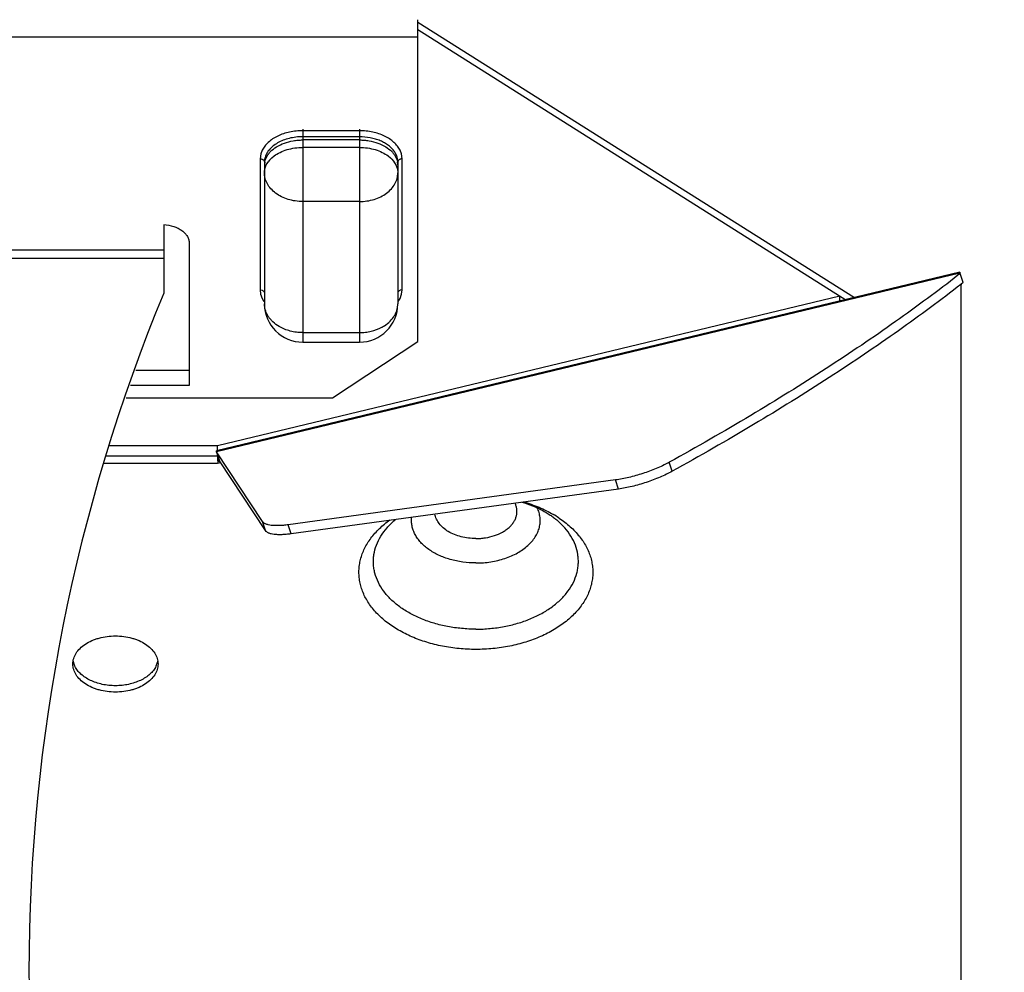
# Model space of a CAD drawing. Units: inches. Extents: x 3.7 to 24.5, y 4.4 to 13.3.
# Drawn here: x 13.6 to 13.9, y 10.2 to 10.5 of the extents above; entities that cross this region are included whole.
import ezdxf

# ---------------------------------------------------------------- set-up
doc = ezdxf.new("R2010")
doc.units = ezdxf.units.IN
doc.header["$LTSCALE"] = 1.21
doc.header["$MEASUREMENT"] = 0
doc.header["$PDMODE"] = 3
doc.header["$PDSIZE"] = 0.3125
doc.layers.get('0').update_dxf_attribs({"linetype": 'CONTINUOUS'})
doc.layers.get('Defpoints').update_dxf_attribs({"linetype": 'CONTINUOUS'})
doc.layers.add('12_COMPONENTS', color=7, linetype='CONTINUOUS')
doc.styles.get("Standard").update_dxf_attribs({"font": 'arial.ttf', "width": 0.8, "height": 0.125})
doc.dimstyles.get("Standard").update_dxf_attribs({"dimtxt": 0.1, "dimasz": 0.1875, "dimexe": 0.1, "dimexo": 0.1, "dimgap": 0.09, "dimtad": 0, "dimtih": 1, "dimtoh": 1, "dimdec": 3, "dimzin": 4, "dimdsep": 46, "dimtxsty": 'Standard', "dimblk": '_FILLED', "dimblk1": '_FILLED', "dimblk2": '_FILLED', "dimcen": 0.09, "dimadec": 3, "dimazin": 1, "dimtol": 1, "dimtp": 0.005, "dimtm": 0.005, "dimtfac": 1, "dimtdec": 3, "dimtofl": 0, "dimtmove": 0, "dimatfit": 3, "dimldrblk": '_FILLED', "dimfxl": 1, "dimtolj": 1, "dimtzin": 4, "dimarcsym": 0})

# ---------------------------------------------------------------- blocks, each defined once
blk = doc.blocks.new('_FILLED')
at = {"color": 0, "linetype": 'ByBlock'}
blk.add_solid([(0, 0), (-1, 0.1666666667), (-1, -0.1666666667)], dxfattribs=at)
blk = doc.blocks.new('*D34')
at = {"color": 0, "lineweight": -2, "transparency": 16777216}
for p, q in [((14.28354034063731, 11.8446945252), (15.24873619707555, 11.8446945252)), ((15.14873619707555, 11.6571945252), (15.14873619707555, 11.21971745185795)), ((15.14873619707555, 10.44040545355), (15.14873619707555, 10.87788252689205)), ((13.95302306874821, 10.25290545355), (15.24873619707555, 10.25290545355))]:
    blk.add_line(p, q, dxfattribs=at)
at = {"layer": 'Defpoints', "color": 0, "transparency": 16777216}
for p in [(14.18354034063731, 11.8446945252), (13.85302306874821, 10.25290545355), (15.14873619707555, 10.25290545355)]:
    blk.add_point(p, dxfattribs=at)
at = {"color": 0, "lineweight": -2, "transparency": 16777216, "xscale": 0.1875, "yscale": 0.1875, "zscale": 0.1875}
for p, rotation in [((15.14873619707555, 11.8446945252), 90), ((15.14873619707555, 10.25290545355), 270)]:
    blk.add_blockref('_FILLED', p, dxfattribs=dict(at, rotation=rotation))
at = {"color": 0, "transparency": 16777216, "insert": (15.14873619707555, 11.04879998937499), "char_height": 0.125, "attachment_point": 5}
blk.add_mtext('\\A1;1 5/8" [40mm]', dxfattribs=at)

msp = doc.modelspace()

# ---------------------------------------------------------------- linework, layer by layer
at = {"layer": '12_COMPONENTS', "linetype": 'Continuous'}
for p, q in [((13.7425465920373, 10.408610574), (13.7425465920373, 10.5219431525)), ((13.7425465920373, 10.5210762905), (13.8964469583373, 10.42405114709999)), ((13.7425465920373, 10.5158157351), (13.3455465920373, 10.5158157351)), ((13.7425465920373, 10.5184460128), (13.8934255995373, 10.4233256587)), ((13.7020465920373, 10.48334296139999), (13.7020465920373, 10.4083681844)), ((13.7220465920373, 10.4828295317), (13.7020465920373, 10.4828295317)), ((13.7220465920373, 10.48071268369999), (13.7020465920373, 10.48071268369999)), ((13.7220465920373, 10.48334296139999), (13.7220465920373, 10.4083681844)), ((13.7220465920373, 10.4795854218), (13.7020465920373, 10.4795854218)), ((13.6872929392373, 10.47471659269999), (13.6870465920373, 10.4729336706)), ((13.6877807442373, 10.47599165989999), (13.6872929392373, 10.47471659269999)), ((13.6911248625373, 10.4732838462), (13.6919408892373, 10.473953737)), ((13.7220465920373, 10.4769551441), (13.7020465920373, 10.4769551441)), ((13.7321522947373, 10.473953737), (13.7329683214373, 10.4732838462)), ((13.7368002448373, 10.47471659269999), (13.7363124397373, 10.47599165989999)), ((13.7370465920373, 10.4729336706), (13.7368002448373, 10.47471659269999)), ((13.6870465920373, 10.4729336706), (13.6870465920373, 10.42675298589999)), ((13.6885465920373, 10.4718064088), (13.6885465920373, 10.4218681844)), ((13.6892073290373, 10.4708010595), (13.6900619091373, 10.4721486186)), ((13.7334258486373, 10.472841033), (13.7340312749373, 10.4721486186)), ((13.7340312749373, 10.4721486186), (13.7350047171373, 10.4705464218)), ((13.7355465920373, 10.4718064088), (13.7355465920373, 10.4218681844)), ((13.7370465920373, 10.42675298589999), (13.7370465920373, 10.4729336706)), ((13.7220465920373, 10.4579035122), (13.7020465920373, 10.4579035122)), ((13.6530465920373, 10.4497388382), (13.6530465920373, 10.4256659798)), ((13.6620465920373, 10.4432460876), (13.6620465920373, 10.3931070584)), ((13.4350465920373, 10.4408854821), (13.6530465920373, 10.4408854821)), ((13.6530465920373, 10.4378490554), (13.5990465920373, 10.4378490554)), ((13.93359807163731, 10.4329718696), (13.6715980716373, 10.3700604496)), ((13.9336257978373, 10.4326658662), (13.6716257978373, 10.36975444629999)), ((13.9337057996373, 10.4325448273), (13.9328580369373, 10.431924033)), ((13.9337057996373, 10.4325448273), (13.93292037683731, 10.4319302382)), ((13.9335980898373, 10.43297187389999), (13.9336257978373, 10.4326658662)), ((13.9336257978373, 10.4326658662), (13.9337057996373, 10.4325448273)), ((13.9347424931373, 10.4293506017), (13.9337057996373, 10.4325448273)), ((13.9347424931373, 10.4293506017), (13.9338892242373, 10.4287257753)), ((13.9347424931373, 10.4293506017), (13.9339519564373, 10.4287320191)), ((13.9340465920373, 10.4288410116), (13.9340465920373, 10.4285108724)), ((13.6870465920373, 10.42675298589999), (13.6872034916373, 10.42532930729999)), ((13.6870465920373, 10.42675298589999), (13.6877170198373, 10.4266341334)), ((13.6872034916373, 10.42532930729999), (13.6877807442373, 10.4236949967)), ((13.7363124397373, 10.4236949967), (13.7368896923373, 10.42532930729999)), ((13.7370465920373, 10.42675298589999), (13.7363761641373, 10.4266341334)), ((13.7368896923373, 10.42532930729999), (13.7370465920373, 10.42675298589999)), ((13.9340465920373, 10.0773000347), (13.9340465920373, 10.4285108724)), ((13.6720465920373, 10.3719872697), (13.8913360033373, 10.42464302639999)), ((13.6877807442373, 10.4236949967), (13.6883917814373, 10.42265694269999)), ((13.7357014025373, 10.42265694269999), (13.7363124397373, 10.4236949967)), ((13.8913360033373, 10.422823905), (13.8913360033373, 10.42464302639999)), ((13.7020465920373, 10.41172282749999), (13.7220465920373, 10.41172282749999)), ((13.7020465920373, 10.4083681844), (13.7220465920373, 10.4083681844)), ((13.7125465920373, 10.388818852), (13.7425465920373, 10.408610574)), ((13.6620465920373, 10.39836761389999), (13.6432432282373, 10.39836761389999)), ((13.6620465920373, 10.3931070584), (13.6413540624373, 10.3931070584)), ((13.6398140857373, 10.388818852), (13.7125465920373, 10.388818852)), ((13.6337695435373, 10.3719872697), (13.6720465920373, 10.3719872697)), ((13.6716257978373, 10.36975444629999), (13.67159808983731, 10.370060454)), ((13.6878645875373, 10.3451859226), (13.6716257978373, 10.36975444629999)), ((13.6720465920373, 10.3701681483), (13.6720465920373, 10.3719872697)), ((13.6720465920373, 10.3682297301), (13.6326299580373, 10.3682297301)), ((13.6717801187373, 10.3692789579), (13.6726624913373, 10.36656022069999)), ((13.6717848893373, 10.3692642588), (13.6718815432373, 10.36870188489999)), ((13.6718815432373, 10.36870188489999), (13.6719963485373, 10.3676754404)), ((13.6719963485373, 10.3676754404), (13.6720465920373, 10.3664366287)), ((13.6721884614373, 10.3663149908), (13.6720465920373, 10.3655994524)), ((13.6724146838373, 10.3666569324), (13.6721884614373, 10.3663149908)), ((13.6726624913373, 10.36656022069999), (13.6724146309373, 10.366657035)), ((13.6889012810373, 10.3419916971), (13.6726624913373, 10.36656022069999)), ((13.6720465920373, 10.3655994524), (13.6319560686373, 10.3655994524)), ((13.6731261792373, 10.3658586828), (13.6720465920373, 10.3655994524)), ((13.83221531363731, 10.36287666839999), (13.8311786201373, 10.36607089399999)), ((13.8122790845373, 10.3598309181), (13.6969227965373, 10.3440461298)), ((13.8133157779373, 10.3566366925), (13.8122790845373, 10.3598309181)), ((13.8133157779373, 10.3566366925), (13.6979594900373, 10.3408519043)), ((13.6889012810373, 10.3419916971), (13.6878645875373, 10.3451859226)), ((13.6979594900373, 10.3408519043), (13.6969227965373, 10.3440461298)), ((13.6217807429373, 10.2942055143), (13.6211472289373, 10.2961231846)), ((13.6509459550373, 10.2961231846), (13.6503124410373, 10.2942055143))]:
    msp.add_line(p, q, dxfattribs=at)
for centre, radius, start, end in [((13.6945099429373, 10.4718010199), 0.005963353399999999, 168.1008375094, 179.9482244007999), ((13.6944331174373, 10.4706770688), 0.005886525799999999, 169.4232114624999, 179.9797728299999), ((13.6970168019373, 10.4666772446), 0.0088490941, 136.2401064367999, 141.8080750071), ((13.6976487368373, 10.46608560849999), 0.0097147085, 132.1865035626, 136.2976938577999), ((13.7263356781373, 10.4659730392), 0.0098711628, 44.08808115610003, 47.78448454349998), ((13.7296285555373, 10.4718052497), 0.0059180366, 0.01122131580002285, 10.91528915829999), ((13.7296092606373, 10.470672357), 0.0059373352, 0.06552324029994565, 10.53149246709996), ((14.2321419248373, 10.1864268416), 0.6265673236, 157.5532246106999, 179.9994809193999), ((13.7020465920373, 10.4218681844), 0.0135, 180, 270), ((13.7220465920373, 10.4218681844), 0.0135, 270, 0), ((13.7232923205373, 10.425905606), 0.0139532193, 298.1858281563, 299.2957634814999), ((13.7234578581373, 10.4256129295), 0.013616974, 299.2909062924998, 302.8115912699999), ((13.8130187852373, 10.3988622828), 0.0374840604, 298.4179115232, 298.9776356861), ((13.7704694982373, 10.3136257005), 0.0394396656, 56.56955401090007, 59.72154120820007), ((13.7713551943373, 10.3149983285), 0.0378061841, 56.20441102919989, 56.54371182480001), ((14.2321702937373, 10.1895845875), 0.6265959732, 180.2878408234, 206.0119570336998)]:
    msp.add_arc(centre, radius, start, end, dxfattribs=at)
for points, knots in [([(13.7020465920373, 10.4828295317), (13.7012643894373, 10.4828295317), (13.6997076194373, 10.4827483141), (13.6974240149373, 10.4823907319), (13.6952513706373, 10.4818010808), (13.6932435381373, 10.48099637259999), (13.6914488376373, 10.47999301889999), (13.6899080981373, 10.4788166161), (13.6886619030373, 10.4774907934), (13.6880300591373, 10.4764984841), (13.6877807442373, 10.47599165989999)], [0, 0, 0, 0, 0.1415930622, 0.2815973231, 0.4176626229, 0.5482411676, 0.6721856731, 0.7887483904000001, 0.8977560448999999, 1, 1, 1, 1]), ([(13.7020465920373, 10.48071268369999), (13.7012437660373, 10.48071268369999), (13.6996506597373, 10.4806192361), (13.6973296973373, 10.4802016619), (13.6951551238373, 10.4795197217), (13.6931950424373, 10.4785936233), (13.6915103557373, 10.4774504372), (13.6901542861373, 10.476121725), (13.6891732248373, 10.47464559509999), (13.6887875605373, 10.4735670878), (13.6886747301373, 10.4730306031)], [0, 0, 0, 0, 0.1457023414, 0.2888291979, 0.4269737467, 0.5581173027, 0.6808858826, 0.7947941352, 0.9005050682, 1, 1, 1, 1]), ([(13.7363124397373, 10.47599165989999), (13.7360631248373, 10.4764984841), (13.7354312809373, 10.4774907934), (13.7341850858373, 10.4788166161), (13.7326443463373, 10.47999301889999), (13.7308496458373, 10.48099637259999), (13.7288418134373, 10.4818010808), (13.7266691691373, 10.4823907319), (13.7243855646373, 10.4827483141), (13.7228287946373, 10.4828295317), (13.7220465920373, 10.4828295317)], [0, 0, 0, 0, 0.1022439551, 0.2112516096, 0.3278143269, 0.4517588324, 0.5823373771, 0.7184026768999999, 0.8584069378, 1, 1, 1, 1]), ([(13.7343314018373, 10.4754992992), (13.7340570258373, 10.4758965585), (13.7334153551373, 10.4766655015), (13.7322519901373, 10.47768273249999), (13.7308836830373, 10.4785792259), (13.7293385067373, 10.4793375129), (13.7276469732373, 10.479943272), (13.7252220083373, 10.4805366653), (13.7233207139373, 10.48071268369999), (13.7220465920373, 10.48071268369999)], [0, 0, 0, 0, 0.1047892071, 0.2161657928, 0.3342936791, 0.4588048085, 0.5889038175, 0.7234592693999999, 1, 1, 1, 1]), ([(13.6906673354373, 10.4754713107), (13.6913057608373, 10.47613116019999), (13.6928502216373, 10.4773243291), (13.6955930490373, 10.4786063209), (13.6981758685373, 10.4792660292), (13.7003632484373, 10.4795385845), (13.7014845684373, 10.4795854218), (13.7020465920373, 10.4795854218)], [0, 0, 0, 0, 0.22229155, 0.4667344133, 0.7286747984, 0.8639286642, 1, 1, 1, 1]), ([(13.7220465920373, 10.4795854218), (13.7226086155373, 10.4795854218), (13.7237299356373, 10.4795385845), (13.7259173155373, 10.4792660292), (13.7285001349373, 10.4786063209), (13.7312429623373, 10.4773243291), (13.7327874231373, 10.47613116019999), (13.7334258486373, 10.4754713107)], [0, 0, 0, 0, 0.1360713358, 0.2713252016, 0.5332655867, 0.77770845, 1, 1, 1, 1]), ([(13.6886466049373, 10.47175755899999), (13.6887082673373, 10.4720900459), (13.6888902509373, 10.4727559348), (13.6893249035373, 10.4737153341), (13.6899191443373, 10.4746338647), (13.6904036132373, 10.4751987386), (13.6906673354373, 10.4754713107)], [0, 0, 0, 0, 0.2367116897, 0.4807303568, 0.7345093095999999, 1, 1, 1, 1]), ([(13.6919408892373, 10.473953737), (13.6925977152373, 10.474442667), (13.6940679136373, 10.4753149472), (13.6965290304373, 10.47624929139999), (13.6992271891373, 10.4768249875), (13.7011003209373, 10.4769551441), (13.7020465920373, 10.4769551441)], [0, 0, 0, 0, 0.2294808521, 0.4757669895, 0.7348013203, 1, 1, 1, 1]), ([(13.7220465920373, 10.4769551441), (13.7229928630373, 10.4769551441), (13.7248659948373, 10.4768249875), (13.7275641536373, 10.47624929139999), (13.7300252704373, 10.4753149472), (13.7314954687373, 10.474442667), (13.7321522947373, 10.473953737)], [0, 0, 0, 0, 0.2651986797, 0.5242330104999999, 0.7705191479000001, 1, 1, 1, 1]), ([(13.7334258486373, 10.4754713107), (13.7336895708373, 10.4751987386), (13.7341740397373, 10.4746338647), (13.7347682805373, 10.4737153341), (13.7352029331373, 10.4727559348), (13.7353849166373, 10.4720900459), (13.7354465790373, 10.47175755899999)], [0, 0, 0, 0, 0.2654906904, 0.5192696432, 0.7632883103, 1, 1, 1, 1]), ([(13.7354395242373, 10.4729258741), (13.7353530472373, 10.47337621259999), (13.7350694613373, 10.47428037889999), (13.7346044495373, 10.475103963), (13.7343314018373, 10.4754992992)], [0, 0, 0, 0, 0.4883401903, 1, 1, 1, 1]), ([(13.6870465920373, 10.4729336706), (13.6872400597373, 10.4729336706), (13.6875294534373, 10.4728920371), (13.6878797326373, 10.4727522886), (13.6881754811373, 10.4725723041), (13.6884072577373, 10.4723233484), (13.6885262332373, 10.4720307717), (13.6885465920373, 10.4718801951), (13.6885465920373, 10.4718064088)], [0, 0, 0, 0, 0.28092022, 0.4162490766, 0.5454423011, 0.7822963898, 0.8928602893, 1, 1, 1, 1]), ([(13.6885465920373, 10.4680488692), (13.6885465920373, 10.4685159855), (13.6886631168373, 10.4694687117), (13.6889943195373, 10.4703680393), (13.6892073290373, 10.4708010595)], [0, 0, 0, 0, 0.4918607367, 1, 1, 1, 1]), ([(13.7350047171373, 10.4705464218), (13.7351802210373, 10.47014930859999), (13.7354517670373, 10.4693300622), (13.7355465920373, 10.4684712416), (13.7355465920373, 10.4680488692)], [0, 0, 0, 0, 0.5068846649000001, 1, 1, 1, 1]), ([(13.7370465920373, 10.4729336706), (13.7368531242373, 10.4729336706), (13.7365637305373, 10.4728920371), (13.7362134514373, 10.4727522886), (13.7359177028373, 10.4725723041), (13.7356859262373, 10.4723233484), (13.7355669507373, 10.4720307717), (13.7355465920373, 10.4718801951), (13.7355465920373, 10.4718064088)], [0, 0, 0, 0, 0.2809202219, 0.4162490792, 0.5454423037, 0.7822963911, 0.8928602897, 1, 1, 1, 1]), ([(13.7020465920373, 10.4579035122), (13.7011670169373, 10.4579035122), (13.6994180141373, 10.4580327445), (13.6968874548373, 10.4586032035), (13.6945485758373, 10.4595340115), (13.6924915660373, 10.4607912417), (13.6907915767373, 10.4623281049), (13.6897168293373, 10.4638206584), (13.6891106794373, 10.465090165), (13.6886823118373, 10.4663738305), (13.6885465920373, 10.4673840118), (13.6885465920373, 10.4680488692)], [0, 0, 0, 0, 0.1415761509, 0.2810853466, 0.4160124998, 0.5449506029, 0.6670896270000001, 0.7825556593, 0.8382966008, 0.8929847434, 1, 1, 1, 1]), ([(13.7220465920373, 10.4579035122), (13.7229261670373, 10.4579035122), (13.7246751698373, 10.4580327445), (13.7272057292373, 10.4586032035), (13.7295446081373, 10.4595340115), (13.7316016180373, 10.4607912417), (13.7333016072373, 10.4623281049), (13.7343763546373, 10.4638206584), (13.7349825045373, 10.465090165), (13.7354108721373, 10.4663738305), (13.7355465920373, 10.4673840118), (13.7355465920373, 10.4680488692)], [0, 0, 0, 0, 0.1415761509, 0.2810853466, 0.4160124998, 0.5449506029, 0.6670896270000001, 0.7825556593, 0.8382966008, 0.8929847434, 1, 1, 1, 1]), ([(13.6530574886373, 10.4498092554), (13.6542456869373, 10.4497292304), (13.6559926148373, 10.4494061166), (13.6581056607373, 10.4485406474), (13.6594620288373, 10.44772650389999), (13.6605763417373, 10.4467604216), (13.6614101046373, 10.4456679555), (13.6619271204373, 10.4444829954), (13.6620465920373, 10.443651227), (13.6620465920373, 10.4432460876)], [0, 0, 0, 0, 0.294391509, 0.4328873809000001, 0.5629598234000001, 0.6836809692, 0.7953659823, 0.8998483564, 1, 1, 1, 1]), ([(13.93292037683731, 10.4319302382), (13.9293887876373, 10.429172327), (13.92211395003731, 10.4236424865), (13.9108013367373, 10.4154571565), (13.8988935763373, 10.407232956), (13.8819854883373, 10.3960602489), (13.8594749252373, 10.3821110547), (13.8408332831373, 10.3714179108), (13.8311786201373, 10.36607089399999)], [0, 0, 0, 0, 0.110807966, 0.2259465693, 0.3452734401, 0.4686542942, 0.7270784597, 1, 1, 1, 1]), ([(13.9339519564373, 10.4287320191), (13.93042048503731, 10.4259742716), (13.9231459128373, 10.4204447621), (13.91183375393731, 10.4122599167), (13.89992652803731, 10.4040362109), (13.8830192882373, 10.39286419649999), (13.8605099658373, 10.3789158704), (13.84186939753731, 10.3682233646), (13.83221531363731, 10.36287666839999)], [0, 0, 0, 0, 0.1108091026, 0.225948481, 0.3452757821, 0.468656746, 0.7270802341, 1, 1, 1, 1]), ([(13.6877170198373, 10.4266341334), (13.6878368366373, 10.4265891203), (13.6880595229373, 10.4264765018), (13.6883300895373, 10.4262367649), (13.6885051540373, 10.4259463312), (13.6885465920373, 10.4257300987), (13.6885465920373, 10.42562572399999)], [0, 0, 0, 0, 0.2774515653, 0.5350049913, 0.7737463656, 1, 1, 1, 1]), ([(13.7363761641373, 10.4266341334), (13.7362563473373, 10.4265891202), (13.7360336610373, 10.4264765017), (13.7357630944373, 10.4262367649), (13.7355880299373, 10.4259463312), (13.7355465920373, 10.4257300987), (13.7355465920373, 10.42562572399999)], [0, 0, 0, 0, 0.2774515633, 0.5350049890999999, 0.7737463647, 1, 1, 1, 1]), ([(13.6937094086373, 10.4138888644), (13.6929340819373, 10.4143467595), (13.6918492892373, 10.4151399151), (13.6906388550373, 10.4164024646), (13.6898899357373, 10.41740667149999), (13.6892956072373, 10.4184693107), (13.6888660351373, 10.4195780535), (13.6886056524373, 10.420715798), (13.6885465920373, 10.4214860393), (13.6885465920373, 10.4218681844)], [0, 0, 0, 0, 0.2718022674, 0.4014441095, 0.5269709547, 0.6488773477, 0.7678564137999999, 0.8846481387999999, 1, 1, 1, 1]), ([(13.7308366002373, 10.4141684484), (13.7315494712373, 10.4146284136), (13.7328524391373, 10.4156555538), (13.7341387031373, 10.41725084899999), (13.7348676611373, 10.4186282289), (13.7352571341373, 10.4196876054), (13.7354931305373, 10.4207716583), (13.7355465920373, 10.42150442009999), (13.7355465920373, 10.4218681844)], [0, 0, 0, 0, 0.2706619839, 0.5250115922, 0.6471312805, 0.766553105, 0.8839471938, 1, 1, 1, 1]), ([(13.7020465920373, 10.41172282749999), (13.7013006064373, 10.41172282749999), (13.6998134869373, 10.4118165441), (13.6969612855373, 10.41235712859999), (13.6949273381373, 10.4131695753), (13.6937094086373, 10.4138888644)], [0, 0, 0, 0, 0.2572941799, 0.5121417519, 1, 1, 1, 1]), ([(13.7220465920373, 10.41172282749999), (13.7227407722373, 10.41172282749999), (13.7241255478373, 10.4118041839), (13.7267964820373, 10.412274121), (13.7287142206373, 10.4129806604), (13.7298828832373, 10.4136069552)], [0, 0, 0, 0, 0.2562582199, 0.5105400715, 1, 1, 1, 1]), ([(13.8308574186373, 10.3658950576), (13.8301895636373, 10.3655336248), (13.82878816403731, 10.3648269413), (13.8258042411373, 10.3634942164), (13.8218522242373, 10.3620306817), (13.8177946826373, 10.3608807781), (13.8145899256373, 10.3601929587), (13.8130350603373, 10.3599343621), (13.8122790845373, 10.3598309181)], [0, 0, 0, 0, 0.1160429984, 0.239708997, 0.499256097, 0.759262164, 0.8834013106999999, 1, 1, 1, 1]), ([(13.83221531363731, 10.36287666839999), (13.83154550013731, 10.3625057074), (13.8301341996373, 10.3617798808), (13.8271134106373, 10.3604085548), (13.8230917383373, 10.3589001219), (13.8189524248373, 10.35771550769999), (13.8156776718373, 10.35700773389999), (13.8140882935373, 10.3567423998), (13.8133157779373, 10.3566366925)], [0, 0, 0, 0, 0.1148638192, 0.2379351756, 0.4975306782, 0.7584016912999999, 0.883030445, 1, 1, 1, 1]), ([(13.7630465920373, 10.3392030375), (13.7636112211373, 10.3392030375), (13.7647382357373, 10.33924714719999), (13.7669440183373, 10.3395045682), (13.7695651439373, 10.3401290351), (13.7719720799373, 10.341166126), (13.7736458361373, 10.3422170468), (13.7747328263373, 10.3430794864), (13.7756596327373, 10.3440222116), (13.7764144199373, 10.3450315168), (13.7769857481373, 10.3460947853), (13.7773630941373, 10.34719790839999), (13.7775421177373, 10.3483243401), (13.7775171154373, 10.3494576904), (13.7772895222373, 10.3505797016), (13.7770109647373, 10.3512973332), (13.7768425713373, 10.3516468671)], [0, 0, 0, 0, 0.0768347558, 0.1532901054, 0.3019704578, 0.4418077548, 0.5076504545, 0.5704571648, 0.6301948777, 0.6870537312999999, 0.7413919656999999, 0.7937785306999999, 0.8449628567, 0.8958016979000001, 0.9472033528, 1, 1, 1, 1]), ([(13.7630465920373, 10.33059428739999), (13.7639303059373, 10.33059428739999), (13.7656938386373, 10.330663077), (13.7691444002373, 10.33106523079999), (13.7732463402373, 10.3320424233), (13.7776727052373, 10.3339472062), (13.7808021895373, 10.3361153483), (13.7827856307373, 10.3381272929), (13.7839692649373, 10.3397053689), (13.7848646533373, 10.34136852399999), (13.7854602662373, 10.3430930188), (13.7857423242373, 10.3448552769), (13.7857079014373, 10.3466280679), (13.7853569349373, 10.3483840657), (13.7849228879373, 10.34950692729999), (13.7846608714373, 10.3500541589)], [0, 0, 0, 0, 0.0768756398, 0.1533351832, 0.301988983, 0.4418725953, 0.5703677989, 0.6301375377, 0.6870219748999999, 0.7413845802, 0.7937960829999999, 0.8449893177, 0.8958326837, 0.9472200745999999, 1, 1, 1, 1]), ([(13.7792622206373, 10.3520375881), (13.7805363160373, 10.3516483226), (13.7829578480373, 10.3507981446), (13.7862951123373, 10.349269146), (13.7887461120373, 10.3478395567), (13.7904326236373, 10.34665310859999), (13.7911836773373, 10.3460577612), (13.7915345460373, 10.3457607305)], [0, 0, 0, 0, 0.2881417213, 0.5542110054, 0.7928622790000001, 0.9005711181999999, 1, 1, 1, 1]), ([(13.7797627967373, 10.3521764035), (13.7816496508373, 10.3516238222), (13.7852812140373, 10.3503413277), (13.7887351556373, 10.3486313274), (13.7903550952373, 10.347685211)], [0, 0, 0, 0, 0.5117271071, 1, 1, 1, 1]), ([(13.7630465920373, 10.3001565761), (13.7610640582373, 10.3001565761), (13.7571172665373, 10.3003451352), (13.7513096609373, 10.3011840839), (13.7457425678373, 10.3025662072), (13.7405331298373, 10.3044618158), (13.7357856751373, 10.3068315851), (13.7315988727373, 10.30963236119999), (13.7280587964373, 10.3128065416), (13.7256767439373, 10.3157587811), (13.7241877994373, 10.31823711119999), (13.7232909510373, 10.3201191833), (13.7226023602373, 10.3220398877), (13.7221260697373, 10.3239893444), (13.7218663037373, 10.32595722639999), (13.7218234079373, 10.3279324797), (13.7219973772373, 10.3299047052), (13.7225222988373, 10.33253484), (13.7237381789373, 10.33578687499999), (13.7260126489373, 10.3394571106), (13.7290547255373, 10.3428593672), (13.7314777253373, 10.3448437641), (13.7327860103373, 10.3457781524)], [0, 0, 0, 0, 0.0777518416, 0.1546861426, 0.2297822191, 0.30231369, 0.3716664297, 0.4373812698, 0.4992733532, 0.5574668304, 0.5853451284000001, 0.6125140323, 0.6390953747, 0.6652278228, 0.6910680809, 0.7167871837, 0.7425587803, 0.7685557998, 0.8217936028, 0.8776734912, 0.9369486444, 1, 1, 1, 1]), ([(13.7630465920373, 10.3072871653), (13.7613707521373, 10.3072871653), (13.7580340904373, 10.3074405256), (13.7531178155373, 10.3081250806), (13.7483908945373, 10.3092528909), (13.7439453030373, 10.3108017882), (13.7398647001373, 10.3127428228), (13.7362271721373, 10.31504062149999), (13.7331028894373, 10.3176539559), (13.7305528649373, 10.32053625109999), (13.7286299279373, 10.323635099), (13.7275794776373, 10.3263759713), (13.7271024970373, 10.3285946893), (13.7269236006373, 10.3302592591), (13.7269214859373, 10.3319281255), (13.7271548596373, 10.3341580462), (13.7279029392373, 10.33693922619999), (13.7294863144373, 10.3401279634), (13.7317202851373, 10.3431283097), (13.7335571412373, 10.3449126381), (13.7345587613373, 10.3457606671)], [0, 0, 0, 0, 0.0778532559, 0.1549140097, 0.2302725859, 0.303245427, 0.3732191322, 0.4397449303, 0.502596897, 0.561819204, 0.6177705401, 0.6711473749, 0.6972123919, 0.7230350081, 0.748774963, 0.7745935704000001, 0.827028346, 0.8815514181999999, 0.9390307629000001, 1, 1, 1, 1]), ([(13.7630465920373, 10.33059428739999), (13.7614985265373, 10.33059428739999), (13.7584329374373, 10.3308014489), (13.7540094445373, 10.3317200579), (13.7505741040373, 10.3329846691), (13.7480932212373, 10.3342753751), (13.7459078619373, 10.3356727817), (13.7440089417373, 10.3373119221), (13.7425035264373, 10.33916455489999), (13.7416159731373, 10.3405956713), (13.7409554051373, 10.3420813956), (13.7405297493373, 10.3436065132), (13.7403466595373, 10.3451538224), (13.7403864106373, 10.3461863429), (13.7404457377373, 10.3466962065)], [0, 0, 0, 0, 0.149904999, 0.2964388218, 0.4361463175, 0.5027645146, 0.5668977978, 0.68712329, 0.7434882154000001, 0.7975564062, 0.8497044061, 0.9004184475, 0.9502948749, 1, 1, 1, 1]), ([(13.7630465920373, 10.3392030375), (13.7621637815373, 10.3392030375), (13.7604110940373, 10.3393094839), (13.7578616108373, 10.3397792142), (13.7554814510373, 10.3405482993), (13.7533503799373, 10.3415907294), (13.7515355729373, 10.3428735078), (13.7500994585373, 10.34436242979999), (13.7490925995373, 10.3460107069), (13.7487334432373, 10.3472068705), (13.7486431529373, 10.3477980432)], [0, 0, 0, 0, 0.1464330872, 0.2904199269, 0.4289334376, 0.560042453, 0.6824593542, 0.7957368486, 0.9008041909000001, 1, 1, 1, 1]), ([(13.7923841901373, 10.3464162994), (13.7937568163373, 10.3454975521), (13.7957009645373, 10.3440038234), (13.7980000998373, 10.3417669325), (13.7999832961373, 10.3394944573), (13.8020037582373, 10.3364760038), (13.8033646522373, 10.33319852269999), (13.8039944866373, 10.3305380548), (13.8042403098373, 10.32854126349999), (13.8042630158373, 10.3265379565), (13.8040627942373, 10.3245389939), (13.8036394218373, 10.3225558416), (13.8029964218373, 10.32059952359999), (13.8021383166373, 10.3186804422), (13.8010690910373, 10.3168094112), (13.7997947586373, 10.3149965412), (13.7978028584373, 10.31263278829999), (13.7948173177373, 10.3098807015), (13.7906195251373, 10.3070104967), (13.7858382266373, 10.3045788354), (13.7805765714373, 10.3026325241), (13.7749425683373, 10.301212627), (13.7690580457373, 10.3003503555), (13.7650568010373, 10.3001565761), (13.7630465920373, 10.3001565761)], [0, 0, 0, 0, 0.0638364849, 0.0943207435, 0.1238640884, 0.1802981607, 0.2338870789, 0.2599758173, 0.2857809092, 0.311478602, 0.3372473328, 0.3632643937, 0.3896959147, 0.4166889524, 0.4443731067, 0.4728550226, 0.5022123462, 0.5637102243, 0.6290843955, 0.6981665754999999, 0.7705010195, 0.8454622534999999, 0.9223087423, 1, 1, 1, 1]), ([(13.7630465920373, 10.3072871653), (13.7647224318373, 10.3072871653), (13.76805909353731, 10.3074405256), (13.7729753684373, 10.3081250806), (13.7777022894373, 10.3092528909), (13.7821478809373, 10.3108017882), (13.7862284839373, 10.3127428228), (13.7898660118373, 10.31504062149999), (13.7929902945373, 10.3176539559), (13.7955403191373, 10.32053625109999), (13.7974632560373, 10.323635099), (13.7985137063373, 10.3263759713), (13.7989906870373, 10.3285946893), (13.7991695833373, 10.3302592591), (13.7991716980373, 10.3319281255), (13.7989383243373, 10.3341580462), (13.7981902447373, 10.33693922619999), (13.7966068696373, 10.3401279634), (13.7943728989373, 10.3431283097), (13.7925360428373, 10.3449126381), (13.7915344226373, 10.3457606671)], [0, 0, 0, 0, 0.0778532559, 0.1549140097, 0.2302725859, 0.303245427, 0.3732191322, 0.4397449303, 0.502596897, 0.561819204, 0.6177705401, 0.6711473749, 0.6972123919, 0.7230350081, 0.748774963, 0.7745935704000001, 0.827028346, 0.8815514181999999, 0.9390307629000001, 1, 1, 1, 1]), ([(13.6969227965373, 10.3440461298), (13.6963556641373, 10.3439685262), (13.6952612506373, 10.3438427431), (13.6936845608373, 10.3437417008), (13.6922541449373, 10.3437365078), (13.6909903349373, 10.34382836109999), (13.6900525413373, 10.3439895079), (13.6894035121373, 10.3441735521), (13.6889882045373, 10.3443292722), (13.6886247140373, 10.3445079759), (13.6882286614373, 10.3447639385), (13.6879830195373, 10.3450067406), (13.6878645875373, 10.3451859226)], [0, 0, 0, 0, 0.1818904724, 0.3498951477, 0.5018017015, 0.6360543777000001, 0.7521194134, 0.8033694397, 0.8502164669, 0.8928933712999999, 0.9317504364, 1, 1, 1, 1]), ([(13.6979594900373, 10.3408519043), (13.6973923576373, 10.3407743006), (13.6962979441373, 10.34064851749999), (13.6947212543373, 10.3405474753), (13.6932908383373, 10.3405422822), (13.6920270283373, 10.3406341355), (13.6910892348373, 10.34079528229999), (13.6904402056373, 10.3409793265), (13.6900248979373, 10.3411350466), (13.6896614075373, 10.3413137503), (13.6892653548373, 10.341569713), (13.6890197130373, 10.3418125151), (13.6889012810373, 10.3419916971)], [0, 0, 0, 0, 0.1818904724, 0.3498951477, 0.5018017015, 0.6360543777000001, 0.7521194134, 0.8033694397, 0.8502164669, 0.8928933712999999, 0.9317504364, 1, 1, 1, 1]), ([(13.6210465920373, 10.29500897709999), (13.6210465920373, 10.2953324931), (13.6210961174373, 10.29598536609999), (13.6213149366373, 10.2969522978), (13.6216759388373, 10.297900883), (13.6223561369373, 10.2991482741), (13.6235642966373, 10.3006113824), (13.6254534611373, 10.3021032392), (13.6273252676373, 10.3031037873), (13.6289815570373, 10.3037560403), (13.6307721315373, 10.30431340009999), (13.6331331981373, 10.3047800471), (13.6360465920373, 10.30496791019999), (13.6389599859373, 10.3047800471), (13.6413210524373, 10.30431340009999), (13.6431116269373, 10.3037560403), (13.6447679164373, 10.3031037873), (13.6466397229373, 10.3021032392), (13.6485288873373, 10.3006113824), (13.6497370470373, 10.2991482741), (13.6504172452373, 10.297900883), (13.6507782473373, 10.2969522978), (13.6509970665373, 10.29598536609999), (13.6510465920373, 10.2953324931), (13.6510465920373, 10.29500897709999)], [0, 0, 0, 0, 0.0245846778, 0.0495381133, 0.0750929239, 0.1014584173, 0.1572266833, 0.2178514748, 0.2833247753, 0.317719051, 0.3530288765, 0.4257176740999999, 0.5, 0.5742823259000001, 0.6469711235, 0.682280949, 0.7166752247, 0.7821485252, 0.8427733167, 0.8985415827, 0.9249070761, 0.9504618867, 0.9754153221999999, 1, 1, 1, 1]), ([(13.6510465920373, 10.29500897709999), (13.6510465920373, 10.29468546109999), (13.6509970665373, 10.2940325882), (13.6507782473373, 10.29306565649999), (13.6504172452373, 10.29211707129999), (13.6497370470373, 10.29086968019999), (13.6485288873373, 10.2894065719), (13.6466397229373, 10.287914715), (13.6447679164373, 10.2869141669), (13.6431116269373, 10.2862619139), (13.6413210524373, 10.2857045541), (13.6389599859373, 10.2852379071), (13.6360465920373, 10.2850500441), (13.6331331981373, 10.2852379071), (13.6307721315373, 10.2857045541), (13.6289815570373, 10.2862619139), (13.6273252676373, 10.2869141669), (13.6254534611373, 10.287914715), (13.6235642966373, 10.2894065719), (13.6223561369373, 10.29086968019999), (13.6216759388373, 10.29211707129999), (13.6213149366373, 10.29306565649999), (13.6210961174373, 10.2940325882), (13.6210465920373, 10.29468546109999), (13.6210465920373, 10.29500897709999)], [0, 0, 0, 0, 0.0245846778, 0.0495381133, 0.0750929239, 0.1014584173, 0.1572266833, 0.2178514748, 0.2833247753, 0.317719051, 0.3530288765, 0.4257176740999999, 0.5, 0.5742823259000001, 0.6469711235, 0.682280949, 0.7166752247, 0.7821485252, 0.8427733167, 0.8985415827, 0.9249070761, 0.9504618867, 0.9754153221999999, 1, 1, 1, 1]), ([(13.6503124410373, 10.2942055143), (13.6500631092373, 10.293698687), (13.6494312217373, 10.2927064094), (13.6481851065373, 10.2913806113), (13.6466444998373, 10.290204042), (13.6448494977373, 10.28920065589999), (13.6428414282373, 10.2883963831), (13.6406699301373, 10.2878066931), (13.6383864655373, 10.2874484135), (13.6360465920373, 10.2873269731), (13.6337067184373, 10.2874484135), (13.6314232538373, 10.2878066931), (13.6292517557373, 10.2883963831), (13.6272436863373, 10.28920065589999), (13.6254486842373, 10.290204042), (13.6239080774373, 10.2913806113), (13.6226619623373, 10.2927064094), (13.6220300747373, 10.293698687), (13.6217807429373, 10.2942055143)], [0, 0, 0, 0, 0.0511228541, 0.1056254674, 0.1639016023, 0.2258795157, 0.2911914258, 0.35920043, 0.4291123209, 0.5, 0.5708876790999999, 0.64079957, 0.7088085742, 0.7741204843, 0.8360983976999999, 0.8943745326000001, 0.9488771459, 1, 1, 1, 1])]:
    msp.add_open_spline(points, degree=3, knots=knots, dxfattribs=at)

# ---------------------------------------------------------------- dimensions: what is measured, and where the dimension line sits
dim = msp.add_linear_dim(base=(15.14873619707555, 10.25290545355), p1=(14.1835403406373, 11.84469452519999), p2=(13.8530230687482, 10.25290545355), angle=90, dimstyle='Standard', override={"dimzin": 0, "dimlunit": 4, "dimcen": 0.198, "dimadec": 0, "dimazin": 0, "dimtol": 0, "dimfrac": 2, "dimtzin": 0})
dim.commit()
dim.dimension.update_dxf_attribs({"geometry": '*D34', "text_midpoint": (15.14873619707555, 11.04879998937499), "dimtype": 160})

doc.saveas('drawing.dxf')
